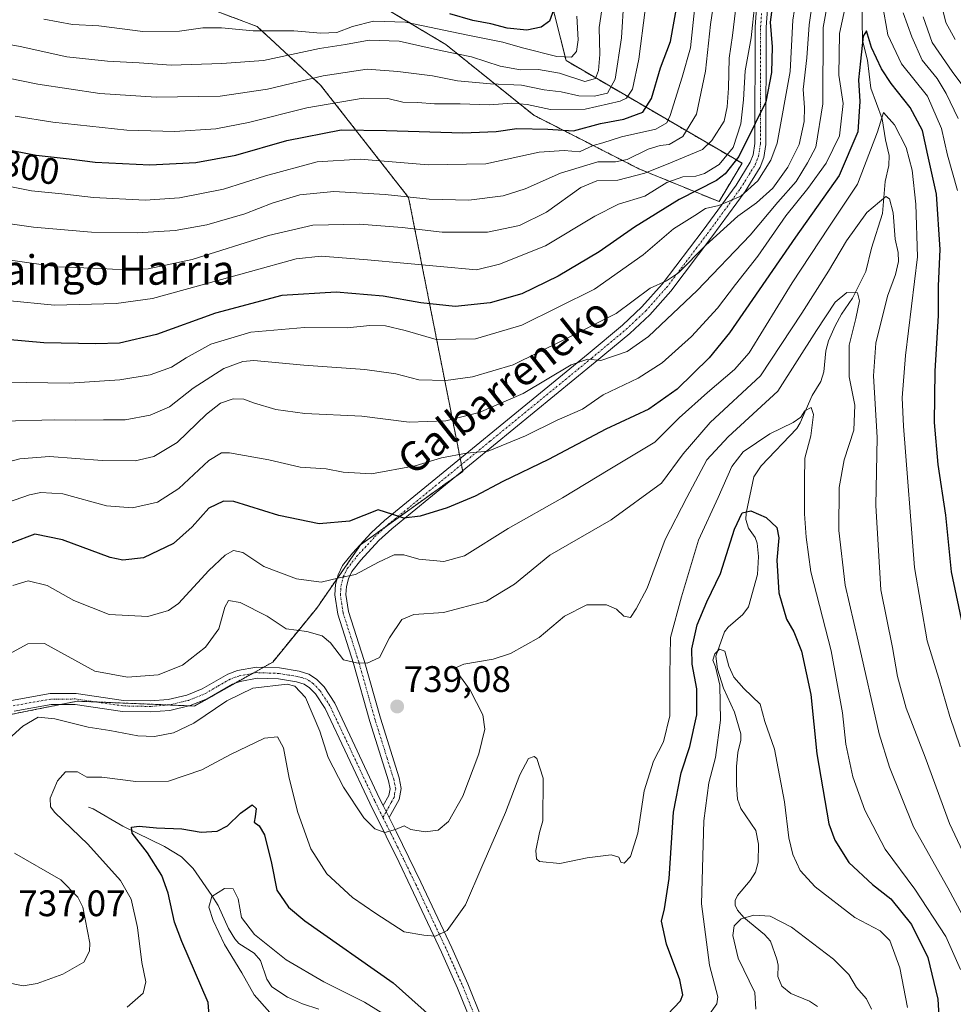
# Model space of a CAD drawing. Units: metres. Extents: x 606871 to 610301, y 4766282 to 4768649.
# Drawn here: x 609474 to 609728, y 4766547 to 4766815 of the extents above; entities that cross this region are included whole.
import ezdxf
from ezdxf.enums import TextEntityAlignment as Align

# ---------------------------------------------------------------- set-up
doc = ezdxf.new("R2010")
doc.units = ezdxf.units.M
doc.header["$MEASUREMENT"] = 0
doc.linetypes.add('TRAZO_Y_PUNTO', pattern=[1, 0.5, -0.25, 0, -0.25])
doc.linetypes.add('TRAZOS', pattern=[0.75, 0.5, -0.25])
for name, color, linetype, lineweight in [('Arbolado forestal', 92, 'TRAZOS', 0), ('Arbolado forestal CxS', 92, 'Continuous', 0), ('Carátula', 7, 'Continuous', 5), ('Corriente natural lineal', 142, 'Continuous', 13), ('Curva de nivel maestra', 36, 'Continuous', 30), ('Curva de nivel normal', 36, 'Continuous', 0), ('Matorral', 135, 'Continuous', 0), ('Matorral CxS', 135, 'Continuous', 0), ('Pista no pavimentada', 254, 'Continuous', 13), ('Pista no pavimentada Cxs', 254, 'Continuous', 0), ('Pista pavimentada eje', 135, 'TRAZO_Y_PUNTO', 0), ('Punto de cota en terreno', 7, 'Continuous', 0), ('Rótulo de curva de nivel directora', 19, 'Continuous', 0), ('Rótulo de punto de cota en terreno', 19, 'Continuous', 0), ('Texto cartográfico', 19, 'Continuous', 0)]:
    doc.layers.add(name, color=color, linetype=linetype, lineweight=lineweight)
doc.styles.add('Arial', font='txt', dxfattribs={"height": 0.2})

# ---------------------------------------------------------------- blocks, each defined once
blk = doc.blocks.new('*U152')
at = {"layer": 'Arbolado forestal CxS', "color": 92, "linetype": 'Continuous', "lineweight": 0}
for points in [[(609325.17, 4766665.5, 742.74), (609342.7, 4766657.63, 741.86), (609378.35, 4766650.97, 744.22), (609405.06, 4766625.76, 740.38), (609456.81, 4766623.11, 737.24), (609462.83, 4766624.31, 737.09), (609468.02, 4766625.35, 736.64), (609475.89, 4766626.92, 735.91), (609477.18, 4766627.18, 735.84), (609489.98, 4766629.74, 736.68), (609521.82, 4766628.42, 736.03), (609543.05, 4766640.37, 735.82), (609555, 4766654.97, 743.17), (609566.94, 4766672.23, 747.2), (609594.67, 4766692.12, 753.03), (609579.97, 4766766.47, 789.63), (609556.08, 4766796.99, 808.15), (609538.84, 4766812.91, 820.84), (609494.79, 4766829.57, 829.48)], [(609558.96, 4766826.7, 834.8), (609590.09, 4766808.02, 816.32), (609613.97, 4766788.82, 802.69), (609642.51, 4766774.29, 786.85), (609664.26, 4766765.37, 770.25), (609670.51, 4766775.8, 773.99), (609622.74, 4766803.66, 818.72), (609610.34, 4766852.65, 839.25)]]:
    blk.add_polyline3d(points, dxfattribs=at)
blk = doc.blocks.new('*U156')
at = {"layer": 'Curva de nivel normal', "color": 36, "linetype": 'Continuous', "lineweight": 0}
blk.add_polyline3d([(609738.99, 4766570.68, 740), (609726.86, 4766596.53, 740), (609720.21, 4766614.57, 740), (609715.1, 4766627.83, 740), (609712.76, 4766636.42, 740), (609711.34, 4766644.3, 740), (609708.23, 4766659.97, 740), (609706.8, 4766682.89, 740), (609707.24, 4766701.37, 740), (609706.18, 4766718.04, 740), (609706.8, 4766726.92, 740), (609710.02, 4766739.69, 740), (609712.18, 4766745.59, 740), (609712.99, 4766749.12, 740), (609712.91, 4766751.56, 740), (609712.12, 4766755.22, 740), (609711.53, 4766762.33, 740), (609710.58, 4766766.18, 740), (609709.59, 4766766.8, 740), (609704.36, 4766762.4, 740), (609698.86, 4766754.73, 740), (609694, 4766746.46, 740), (609686.7, 4766735.06, 740), (609675.55, 4766718.04, 740), (609661.87, 4766705.38, 740), (609654.52, 4766696.86, 740), (609648.59, 4766688.93, 740), (609635, 4766678.94, 740), (609618.3, 4766669.39, 740), (609608.74, 4766661.48, 740), (609601.08, 4766656.85, 740), (609589.41, 4766653.84, 740), (609581.41, 4766653.25, 740), (609578.08, 4766651.92, 740), (609574.74, 4766646.94, 740), (609572.08, 4766641.63, 740), (609568.67, 4766640.06, 740), (609565.79, 4766640.12, 740), (609562.32, 4766640.92, 740), (609558.76, 4766645.57, 740), (609556.52, 4766647.51, 740), (609552.3, 4766648.62, 740), (609546.74, 4766649.39, 740), (609541.54, 4766652.85, 740), (609534.18, 4766656.49, 740), (609531.09, 4766657.06, 740), (609530.04, 4766655.29, 740), (609528.44, 4766649.35, 740), (609524.78, 4766644.43, 740), (609518.58, 4766639.52, 740), (609511.96, 4766636.93, 740), (609503.67, 4766636.3, 740), (609494.78, 4766637.88, 740), (609481.06, 4766645.37, 740), (609476.54, 4766645.32, 740), (609470.43, 4766641.98, 740)], dxfattribs=at)
blk = doc.blocks.new('*U159')
at = {"layer": 'Curva de nivel normal', "color": 36, "linetype": 'Continuous', "lineweight": 0}
for points in [[(609733.72, 4766565.4, 735), (609726.38, 4766579.06, 735), (609717.04, 4766595.64, 735), (609710.55, 4766611.78, 735), (609707.74, 4766620.86, 735), (609702.08, 4766646.02, 735), (609698.47, 4766661.22, 735), (609696.8, 4766676.06, 735), (609696.92, 4766687.73, 735), (609698.26, 4766695.23, 735), (609700.86, 4766703.28, 735), (609701.12, 4766710.12, 735), (609699.6, 4766717.8, 735), (609699.56, 4766726.4, 735), (609701.42, 4766733.62, 735), (609702.44, 4766738.45, 735), (609701.84, 4766740.58, 735), (609698.99, 4766740.72, 735), (609695.82, 4766738.12, 735), (609690.76, 4766730.38, 735), (609680.19, 4766713.91, 735), (609666.7, 4766701.49, 735), (609660.9, 4766695.25, 735), (609655.52, 4766685.05, 735), (609649.6, 4766673.65, 735), (609644.75, 4766660.43, 735), (609641.78, 4766654.85, 735), (609640.24, 4766652.5, 735), (609638.4, 4766652.84, 735), (609636.4, 4766654.69, 735), (609633.73, 4766655.93, 735), (609628.4, 4766655.88, 735), (609622.32, 4766652.82, 735), (609615.44, 4766647.06, 735), (609607.67, 4766642.68, 735), (609602.9, 4766641.11, 735), (609594.93, 4766639.78, 735), (609592.7, 4766638.82, 735), (609592.89, 4766637.96, 735), (609596.66, 4766632.75, 735), (609600.14, 4766626.05, 735), (609600.67, 4766622.12, 735), (609599, 4766615.4, 735), (609594.67, 4766603.98, 735), (609590.76, 4766597.04, 735), (609588.02, 4766594.69, 735), (609584.47, 4766594.27, 735), (609580.56, 4766594.88, 735), (609578.75, 4766595.93, 735), (609576.42, 4766594.89, 735), (609573.5, 4766594.09, 735), (609570.76, 4766595.04, 735), (609567.81, 4766598.1, 735), (609562.29, 4766606.4, 735), (609558.12, 4766614.4, 735), (609555.89, 4766621.62, 735), (609551.98, 4766630.69, 735), (609549.1, 4766633.85, 735), (609546.97, 4766634.36, 735), (609537.63, 4766633.23, 735), (609530.59, 4766629.83, 735), (609521.6, 4766623.76, 735), (609516.08, 4766621.14, 735), (609510.96, 4766620.14, 735), (609506.47, 4766620.32, 735), (609498.87, 4766621.75, 735), (609492.98, 4766622.7, 735), (609483.9, 4766624.96, 735), (609479.34, 4766625.38, 735), (609475.21, 4766622.96, 735), (609467.43, 4766616, 735)], [(609472.96, 4766588.5, 735), (609485.52, 4766581.22, 735), (609490.11, 4766576.56, 735), (609491.54, 4766573.79, 735), (609493.42, 4766564.07, 735), (609493.29, 4766561.81, 735), (609491.74, 4766558.87, 735), (609486.04, 4766555.6, 735), (609479.1, 4766553.11, 735), (609475.34, 4766552.45, 735), (609470.43, 4766553.4, 735)]]:
    blk.add_polyline3d(points, dxfattribs=at)
blk = doc.blocks.new('*U160')
at = {"layer": 'Curva de nivel normal', "color": 36, "linetype": 'Continuous', "lineweight": 0}
blk.add_polyline3d([(609674, 4766819.31, 780), (609673, 4766809.89, 780), (609671.34, 4766800.85, 780), (609670.93, 4766793.03, 780), (609670.16, 4766786.54, 780), (609668.06, 4766780.12, 780), (609664.3, 4766775.49, 780), (609660.35, 4766773.02, 780), (609657.97, 4766772.26, 780), (609654.4, 4766772.1, 780), (609650.07, 4766770.58, 780), (609644.07, 4766766.89, 780), (609637, 4766764.65, 780), (609630.49, 4766761.42, 780), (609617.17, 4766753.34, 780), (609604.66, 4766748.39, 780), (609598.41, 4766746.85, 780), (609568.76, 4766749.55, 780), (609556.26, 4766750.53, 780), (609549.39, 4766749.84, 780), (609537, 4766746.39, 780), (609510.42, 4766739.08, 780), (609500.54, 4766737.75, 780), (609483.78, 4766737.25, 780), (609470.88, 4766738.57, 780)], dxfattribs=at)
blk = doc.blocks.new('*U165')
at = {"layer": 'Curva de nivel normal', "color": 36, "linetype": 'Continuous', "lineweight": 0}
blk.add_polyline3d([(609449.12, 4766812.09, 815), (609474.46, 4766807.47, 815), (609487.18, 4766804.71, 815), (609498.24, 4766803.49, 815), (609506.79, 4766803.07, 815), (609515.48, 4766802.42, 815), (609529.27, 4766802.88, 815), (609540.6, 4766803.73, 815), (609555.77, 4766806.98, 815), (609562.87, 4766808.06, 815), (609569.26, 4766809.2, 815), (609577.41, 4766808.94, 815), (609588.65, 4766806.42, 815), (609597.08, 4766804.7, 815), (609604.8, 4766802.14, 815), (609610.37, 4766801.16, 815), (609615.27, 4766801.28, 815), (609620.94, 4766800.25, 815), (609627.78, 4766797.99, 815), (609630.7, 4766798.77, 815), (609631.55, 4766800.97, 815), (609631.86, 4766805.29, 815), (609631.71, 4766812.67, 815), (609632.45, 4766817.42, 815)], dxfattribs=at)
blk = doc.blocks.new('*U167')
at = {"layer": 'Curva de nivel normal', "color": 36, "linetype": 'Continuous', "lineweight": 0}
for points in [[(609470.43, 4766716.36, 770), (609487.8, 4766716.11, 770), (609501.51, 4766717, 770), (609509.74, 4766718.37, 770), (609515.58, 4766720.47, 770), (609519.52, 4766723, 770), (609526.26, 4766726.66, 770), (609537.09, 4766729.97, 770), (609551.7, 4766731.2, 770), (609563.28, 4766731.14, 770), (609569.42, 4766731.74, 770), (609573.71, 4766731.68, 770), (609579.07, 4766730.37, 770), (609587.45, 4766727.93, 770), (609598.16, 4766728.1, 770), (609610.74, 4766731.8, 770), (609630.4, 4766741.58, 770), (609643.69, 4766750.89, 770), (609651.89, 4766757.96, 770), (609657.69, 4766761.61, 770), (609660.59, 4766763.48, 770), (609664.22, 4766764.33, 770), (609670.16, 4766766.82, 770), (609674.8, 4766771.05, 770), (609678.34, 4766776.68, 770), (609680.08, 4766781.29, 770), (609683.56, 4766800.7, 770), (609684.31, 4766814.62, 770), (609686.1, 4766826.36, 770)], [(609723.6, 4766823.29, 770), (609725.87, 4766814, 770), (609728.38, 4766809.41, 770)]]:
    blk.add_polyline3d(points, dxfattribs=at)
blk = doc.blocks.new('*U172')
at = {"layer": 'Curva de nivel normal', "color": 36, "linetype": 'Continuous', "lineweight": 0}
for points in [[(609715.42, 4766546.58, 720), (609713.33, 4766557.29, 720), (609710.64, 4766564.72, 720), (609708.02, 4766567.34, 720), (609701.13, 4766570.97, 720), (609690.39, 4766579.3, 720), (609686.33, 4766583.75, 720), (609684.3, 4766588.08, 720), (609683.24, 4766592.63, 720), (609682.02, 4766602.41, 720), (609679.31, 4766616.74, 720), (609676.72, 4766624.24, 720), (609675.42, 4766628.88, 720), (609671.03, 4766633.18, 720), (609668.27, 4766636.3, 720), (609666.94, 4766639.26, 720), (609665.83, 4766643.29, 720), (609664.42, 4766643.86, 720), (609663.12, 4766642.62, 720), (609662.57, 4766640.88, 720), (609663.34, 4766639.03, 720), (609664.52, 4766634.08, 720), (609664.7, 4766624.59, 720), (609663.26, 4766614.48, 720), (609661.48, 4766607.53, 720), (609660.1, 4766597.23, 720), (609659.54, 4766574.74, 720), (609661.68, 4766558.07, 720), (609663.93, 4766549.41, 720), (609663.68, 4766547.58, 720), (609661.25, 4766544.07, 720)], [(609574.11, 4766544.22, 720), (609567.97, 4766548.03, 720), (609556.94, 4766553.51, 720), (609546.74, 4766559.54, 720), (609538.08, 4766566.4, 720), (609534.56, 4766570.98, 720), (609533.67, 4766576.1, 720), (609532.33, 4766578.76, 720), (609530, 4766578.86, 720), (609526.57, 4766576.69, 720), (609525.76, 4766573.84, 720), (609526.89, 4766570.21, 720), (609530, 4766563.66, 720), (609534.64, 4766555.96, 720), (609538.02, 4766550.01, 720), (609542.24, 4766545.24, 720)]]:
    blk.add_polyline3d(points, dxfattribs=at)
blk = doc.blocks.new('*U178')
at = {"layer": 'Curva de nivel normal', "color": 36, "linetype": 'Continuous', "lineweight": 0}
blk.add_polyline3d([(609625.68, 4766815.74, 820), (609625.98, 4766809.28, 820), (609625.58, 4766806.16, 820), (609624.21, 4766804.62, 820), (609620.21, 4766804.79, 820), (609610.86, 4766807.15, 820), (609605.57, 4766808.72, 820), (609596.08, 4766810.56, 820), (609579.08, 4766814.1, 820), (609570.41, 4766814.42, 820), (609564.74, 4766812.91, 820), (609560.45, 4766811.33, 820), (609556.12, 4766811.14, 820), (609548.83, 4766811.79, 820), (609537.76, 4766811.73, 820), (609529.2, 4766812.58, 820), (609524.09, 4766812.55, 820), (609517.75, 4766811.66, 820), (609507.75, 4766811.61, 820), (609495.81, 4766813.1, 820), (609488.7, 4766813.46, 820), (609480.95, 4766814.89, 820)], dxfattribs=at)
blk = doc.blocks.new('*U182')
at = {"layer": 'Curva de nivel normal', "color": 36, "linetype": 'Continuous', "lineweight": 0}
blk.add_polyline3d([(609471.22, 4766769.62, 795), (609477.54, 4766768.31, 795), (609485.76, 4766767.53, 795), (609494.42, 4766766.53, 795), (609508.42, 4766765.81, 795), (609517.75, 4766766.41, 795), (609529.66, 4766768.77, 795), (609541.08, 4766772.35, 795), (609555.11, 4766776.19, 795), (609566.82, 4766776.9, 795), (609585.26, 4766775.36, 795), (609600.95, 4766775.66, 795), (609615.38, 4766778.83, 795), (609622.23, 4766779.3, 795), (609626.4, 4766778.88, 795), (609630.07, 4766780.61, 795), (609632.73, 4766781.35, 795), (609637.8, 4766782.95, 795), (609647.06, 4766785.01, 795), (609650.1, 4766786.79, 795), (609651.02, 4766788.78, 795), (609654.21, 4766799.13, 795), (609656.52, 4766807.15, 795), (609658.14, 4766822.7, 795)], dxfattribs=at)
blk = doc.blocks.new('*U185')
at = {"layer": 'Curva de nivel normal', "color": 36, "linetype": 'Continuous', "lineweight": 0}
blk.add_polyline3d([(609458.8, 4766801.42, 810), (609479.28, 4766797.27, 810), (609496.09, 4766794.75, 810), (609511.42, 4766793.72, 810), (609528.75, 4766794.04, 810), (609541.63, 4766795.9, 810), (609556.79, 4766799.53, 810), (609568.7, 4766801.32, 810), (609577.05, 4766800.67, 810), (609586.41, 4766799.58, 810), (609593.25, 4766798.15, 810), (609602.18, 4766797.34, 810), (609610.62, 4766796.99, 810), (609616.74, 4766795.71, 810), (609621.37, 4766795.19, 810), (609626.2, 4766794.13, 810), (609630.4, 4766794, 810), (609633.98, 4766794.8, 810), (609636.01, 4766798.64, 810), (609637.79, 4766809.9, 810), (609638.44, 4766820.3, 810)], dxfattribs=at)
blk = doc.blocks.new('*U193')
at = {"layer": 'Curva de nivel normal', "color": 36, "linetype": 'Continuous', "lineweight": 0}
blk.add_polyline3d([(609705.7, 4766546.08, 715), (609704.26, 4766548.95, 715), (609701.6, 4766551.95, 715), (609699.5, 4766555.51, 715), (609695.34, 4766559.7, 715), (609683.92, 4766568.41, 715), (609678.16, 4766571.38, 715), (609673.75, 4766571.63, 715), (609670.28, 4766570.6, 715), (609668.34, 4766568.74, 715), (609668.01, 4766566.08, 715), (609669.49, 4766559.92, 715), (609673.99, 4766550.61, 715), (609674.26, 4766546.13, 715)], dxfattribs=at)
blk = doc.blocks.new('*U209')
at = {"layer": 'Curva de nivel normal', "color": 36, "linetype": 'Continuous', "lineweight": 0}
for points in [[(609733.93, 4766792.19, 765), (609727.6, 4766800.74, 765), (609722.16, 4766808.58, 765), (609719.65, 4766815.56, 765)], [(609690.53, 4766825.94, 765), (609688.74, 4766813.4, 765), (609688.06, 4766804.44, 765), (609687.08, 4766795.86, 765), (609687.49, 4766790.94, 765), (609687.4, 4766787.18, 765), (609685.98, 4766780.9, 765), (609682.94, 4766774.71, 765), (609678.84, 4766769.04, 765), (609674.39, 4766765.02, 765), (609669.38, 4766761.4, 765), (609660.7, 4766753.54, 765), (609653.27, 4766746.02, 765), (609650.03, 4766743.83, 765), (609645.59, 4766741.87, 765), (609636.35, 4766734.98, 765), (609621.96, 4766727.75, 765), (609608.32, 4766721.08, 765), (609597.33, 4766717.78, 765), (609590.04, 4766716.78, 765), (609582.76, 4766717, 765), (609576.5, 4766718.64, 765), (609568.12, 4766719.84, 765), (609551.52, 4766721.01, 765), (609537.94, 4766722.25, 765), (609534.92, 4766721.99, 765), (609529.82, 4766720.09, 765), (609521.5, 4766714.77, 765), (609515.04, 4766709.69, 765), (609509.8, 4766707.41, 765), (609503.02, 4766706.17, 765), (609497.13, 4766706.14, 765), (609489.63, 4766706.03, 765), (609483.89, 4766706.15, 765), (609469.68, 4766705.73, 765)]]:
    blk.add_polyline3d(points, dxfattribs=at)
blk = doc.blocks.new('*U210')
at = {"layer": 'Curva de nivel normal', "color": 36, "linetype": 'Continuous', "lineweight": 0}
for points in [[(609729.03, 4766768.38, 755), (609726.32, 4766778.04, 755), (609724.65, 4766785.26, 755), (609720.83, 4766794.03, 755), (609713.84, 4766802.81, 755), (609710.06, 4766810.71, 755), (609708.54, 4766819.32, 755)], [(609699.39, 4766822.48, 755), (609696.95, 4766811.03, 755), (609696.82, 4766799.7, 755), (609697.99, 4766792.03, 755), (609696.97, 4766783.23, 755), (609693.34, 4766775.82, 755), (609688.36, 4766768.9, 755), (609682.43, 4766761.5, 755), (609674.82, 4766750.53, 755), (609668.73, 4766742.86, 755), (609663.85, 4766736.44, 755), (609656.82, 4766728.72, 755), (609648.86, 4766721.57, 755), (609642.28, 4766717.48, 755), (609632.81, 4766712.91, 755), (609627.22, 4766709, 755), (609620.32, 4766706.04, 755), (609611.7, 4766701.82, 755), (609601.61, 4766697.6, 755), (609595.71, 4766697.06, 755), (609588.91, 4766695.8, 755), (609581.78, 4766693.61, 755), (609569.85, 4766691.5, 755), (609562.22, 4766691.92, 755), (609557.62, 4766692.8, 755), (609550.55, 4766693.24, 755), (609541.98, 4766695.29, 755), (609531.3, 4766697.14, 755), (609529.18, 4766697.15, 755), (609525.76, 4766695.13, 755), (609517.55, 4766687.52, 755), (609511.75, 4766683.79, 755), (609504.97, 4766682.23, 755), (609497.97, 4766682.8, 755), (609486.04, 4766686.01, 755), (609480.11, 4766686.44, 755), (609477.05, 4766685.75, 755), (609465.01, 4766681.58, 755)]]:
    blk.add_polyline3d(points, dxfattribs=at)
blk = doc.blocks.new('*U215')
at = {"layer": 'Curva de nivel normal', "color": 36, "linetype": 'Continuous', "lineweight": 0}
blk.add_polyline3d([(609503.56, 4766546.64, 730), (609507.88, 4766550.44, 730), (609508.59, 4766553.57, 730), (609507.5, 4766558.78, 730), (609506.38, 4766568.24, 730), (609504.64, 4766575.93, 730), (609501.74, 4766581.05, 730), (609492.89, 4766590.93, 730), (609483.92, 4766599.5, 730), (609482.7, 4766601.06, 730), (609482.67, 4766603.4, 730), (609484.65, 4766608.1, 730), (609486.82, 4766610.59, 730), (609490.09, 4766610.52, 730), (609492.57, 4766609.11, 730), (609496.69, 4766609.12, 730), (609505.9, 4766607.93, 730), (609514.75, 4766608.04, 730), (609523.8, 4766611.08, 730), (609531.58, 4766615.28, 730), (609540.79, 4766619.72, 730), (609544.35, 4766620.07, 730), (609546, 4766617.08, 730), (609547.57, 4766608.86, 730), (609549.88, 4766599.5, 730), (609553.42, 4766589.68, 730), (609557.74, 4766582.88, 730), (609564.72, 4766576.4, 730), (609571.03, 4766572.06, 730), (609578.78, 4766567.06, 730), (609584.08, 4766566.17, 730), (609587.29, 4766565.9, 730), (609590.43, 4766567.43, 730), (609595.42, 4766574.42, 730), (609599.84, 4766584.73, 730), (609606.24, 4766599.5, 730), (609610.17, 4766609.73, 730), (609612.48, 4766614.14, 730), (609614.04, 4766614.72, 730), (609614.82, 4766614.15, 730), (609616.51, 4766608.86, 730), (609616.4, 4766597.22, 730), (609615.54, 4766594.09, 730), (609614.54, 4766589.19, 730), (609614.7, 4766586.92, 730), (609615.47, 4766586.23, 730), (609621.07, 4766585.7, 730), (609628.42, 4766587.16, 730), (609634.94, 4766588.04, 730), (609637.04, 4766587.37, 730), (609637.58, 4766586.04, 730), (609638.53, 4766585.74, 730), (609640.22, 4766587.52, 730), (609642.24, 4766593.91, 730), (609643.89, 4766605.35, 730), (609646.5, 4766613.46, 730), (609649.17, 4766618.73, 730), (609650.87, 4766625.76, 730), (609650.89, 4766636.92, 730), (609651.1, 4766647.06, 730), (609654.03, 4766658.06, 730), (609658.66, 4766673.47, 730), (609664.03, 4766685.06, 730), (609667.75, 4766693.47, 730), (609670.83, 4766697.41, 730), (609678.09, 4766702.3, 730), (609684.39, 4766705.38, 730), (609686.5, 4766706.88, 730), (609687.52, 4766708.58, 730), (609689.25, 4766709.44, 730), (609689.89, 4766707.55, 730), (609689.16, 4766701.82, 730), (609687.55, 4766695.68, 730), (609687.44, 4766689.65, 730), (609687.47, 4766680.6, 730), (609687.95, 4766674.28, 730), (609689.2, 4766664.86, 730), (609694.68, 4766643.4, 730), (609697.76, 4766626.58, 730), (609698.73, 4766618.09, 730), (609700.59, 4766609.16, 730), (609703.89, 4766600.18, 730), (609709.41, 4766589.57, 730), (609717.46, 4766578.72, 730), (609725.84, 4766565.88, 730), (609729.82, 4766556.92, 730)], dxfattribs=at)
blk = doc.blocks.new('*U218')
at = {"layer": 'Curva de nivel normal', "color": 36, "linetype": 'Continuous', "lineweight": 0}
blk.add_polyline3d([(609729.77, 4766617.34, 745), (609726.94, 4766625.57, 745), (609723.96, 4766635.87, 745), (609720.8, 4766646.14, 745), (609717.36, 4766666.03, 745), (609714.32, 4766704.38, 745), (609714, 4766712.14, 745), (609714.86, 4766723.58, 745), (609718.16, 4766750.38, 745), (609717.66, 4766764.71, 745), (609716.66, 4766773.89, 745), (609715.11, 4766780.11, 745), (609711.91, 4766786.27, 745), (609708.95, 4766789.56, 745), (609707.26, 4766784.34, 745), (609701.86, 4766770.12, 745), (609694.03, 4766758.44, 745), (609684.12, 4766743.37, 745), (609672.41, 4766724.36, 745), (609668.43, 4766719.79, 745), (609661.16, 4766713.56, 745), (609653.46, 4766706.71, 745), (609646.8, 4766700.07, 745), (609634.59, 4766692.7, 745), (609621.72, 4766684.95, 745), (609607.01, 4766676.62, 745), (609595.15, 4766669.24, 745), (609589.5, 4766667.66, 745), (609582.72, 4766668.34, 745), (609578.66, 4766669.49, 745), (609576.08, 4766669.43, 745), (609571.83, 4766667.51, 745), (609565.57, 4766664.1, 745), (609561.1, 4766663.2, 745), (609556.2, 4766662.03, 745), (609549.53, 4766662.97, 745), (609540.62, 4766666.3, 745), (609534.98, 4766670.13, 745), (609532.42, 4766670.62, 745), (609530.14, 4766669.36, 745), (609525.73, 4766665.21, 745), (609517.44, 4766656.3, 745), (609514.74, 4766654.38, 745), (609509.18, 4766652.71, 745), (609498.67, 4766653.3, 745), (609489.1, 4766657.06, 745), (609481.81, 4766661.11, 745), (609476.67, 4766662.4, 745), (609472.45, 4766661.17, 745)], dxfattribs=at)
blk = doc.blocks.new('*U221')
at = {"layer": 'Curva de nivel normal', "color": 36, "linetype": 'Continuous', "lineweight": 0}
blk.add_polyline3d([(609644.19, 4766817.47, 805), (609642.44, 4766804.04, 805), (609640.76, 4766795.94, 805), (609639.14, 4766793.5, 805), (609637.43, 4766792.64, 805), (609627.93, 4766790.45, 805), (609618.45, 4766790.42, 805), (609612.17, 4766791.73, 805), (609607.95, 4766792.08, 805), (609601.97, 4766791.66, 805), (609594, 4766791.92, 805), (609586.97, 4766791.95, 805), (609582.41, 4766792.32, 805), (609578.41, 4766792.42, 805), (609574.29, 4766793.34, 805), (609567.58, 4766793.43, 805), (609552.29, 4766790.86, 805), (609536.5, 4766786.83, 805), (609527.66, 4766785.18, 805), (609516.44, 4766784.38, 805), (609503.43, 4766784.78, 805), (609483.36, 4766786.95, 805), (609473.13, 4766788.6, 805)], dxfattribs=at)
blk = doc.blocks.new('*U224')
at = {"layer": 'Curva de nivel normal', "color": 36, "linetype": 'Continuous', "lineweight": 0}
blk.add_polyline3d([(609462.78, 4766760.6, 790), (609478.12, 4766758.43, 790), (609493.89, 4766757.1, 790), (609506.27, 4766756.9, 790), (609516.55, 4766757.5, 790), (609525.19, 4766759.05, 790), (609535.47, 4766762.05, 790), (609542.95, 4766764.95, 790), (609550.43, 4766767.24, 790), (609559.62, 4766768.16, 790), (609573.58, 4766767.33, 790), (609585.53, 4766766.07, 790), (609596.32, 4766765.79, 790), (609605.6, 4766766.94, 790), (609611.57, 4766768.84, 790), (609621.25, 4766773.13, 790), (609631.32, 4766776.18, 790), (609636.1, 4766776.16, 790), (609639.31, 4766776.8, 790), (609645.04, 4766779.6, 790), (609648.31, 4766780.6, 790), (609650.73, 4766780.85, 790), (609654.4, 4766783.05, 790), (609658.13, 4766789.15, 790), (609660.58, 4766800.82, 790), (609661.93, 4766813.5, 790), (609663.4, 4766823.21, 790)], dxfattribs=at)
blk = doc.blocks.new('*U231')
at = {"layer": 'Curva de nivel normal', "color": 36, "linetype": 'Continuous', "lineweight": 0}
blk.add_polyline3d([(609458.98, 4766751.28, 785), (609484.6, 4766747.63, 785), (609496.55, 4766747.19, 785), (609502.55, 4766746.84, 785), (609509.22, 4766747.12, 785), (609521.23, 4766749.67, 785), (609541.94, 4766756.19, 785), (609553.99, 4766758.96, 785), (609566.64, 4766759.24, 785), (609578.2, 4766758.38, 785), (609589.08, 4766757.08, 785), (609601.41, 4766757.09, 785), (609610.07, 4766758.86, 785), (609617.4, 4766762.56, 785), (609626.73, 4766769.25, 785), (609631.08, 4766771.02, 785), (609636.79, 4766771.21, 785), (609644.08, 4766773.11, 785), (609651.07, 4766775.94, 785), (609659.8, 4766779.52, 785), (609662.31, 4766781.99, 785), (609665.65, 4766787.26, 785), (609666.5, 4766791.14, 785), (609666.85, 4766796.16, 785), (609667.01, 4766804.31, 785), (609667.88, 4766810.52, 785), (609668.71, 4766817.31, 785)], dxfattribs=at)
blk = doc.blocks.new('*U238')
at = {"layer": 'Curva de nivel normal', "color": 36, "linetype": 'Continuous', "lineweight": 0}
for points in [[(609468.47, 4766694.02, 760), (609474.43, 4766695.58, 760), (609482.42, 4766696.13, 760), (609496.75, 4766695.1, 760), (609505.75, 4766694.98, 760), (609510.75, 4766696.15, 760), (609517.09, 4766699.99, 760), (609525.12, 4766707.63, 760), (609528.9, 4766710.68, 760), (609532.32, 4766711.84, 760), (609535.25, 4766711.78, 760), (609537.8, 4766710.76, 760), (609543.94, 4766708.92, 760), (609551.78, 4766707.89, 760), (609567.26, 4766707.11, 760), (609580.08, 4766705.47, 760), (609590.08, 4766705.89, 760), (609599.08, 4766708.09, 760), (609611.07, 4766713.3, 760), (609624.09, 4766721.05, 760), (609628.61, 4766722.59, 760), (609632.18, 4766722.22, 760), (609639.29, 4766724.72, 760), (609645.14, 4766728.77, 760), (609658.31, 4766741.23, 760), (609672.68, 4766756.31, 760), (609680.26, 4766765.27, 760), (609685.2, 4766770.85, 760), (609688.26, 4766775.92, 760), (609690.51, 4766780.15, 760), (609692.4, 4766791.96, 760), (609692.49, 4766812.7, 760), (609696.94, 4766836.99, 760)], [(609714.3, 4766816.66, 760), (609716.61, 4766810.13, 760), (609719.41, 4766803.75, 760), (609723.45, 4766798.8, 760), (609725.98, 4766794.73, 760), (609729.22, 4766787.96, 760)]]:
    blk.add_polyline3d(points, dxfattribs=at)
blk = doc.blocks.new('*U247')
at = {"layer": 'Curva de nivel maestra', "color": 36, "linetype": 'Continuous', "lineweight": 30}
for points in [[(609526.18, 4766539.46, 725), (609525.57, 4766547.89, 725), (609518.35, 4766564.49, 725), (609516.43, 4766569.76, 725), (609514.7, 4766577.58, 725), (609512.96, 4766582.44, 725), (609509.05, 4766588.58, 725), (609504.94, 4766593.87, 725), (609504.68, 4766595.5, 725), (609506.82, 4766595.81, 725), (609511.47, 4766595.34, 725), (609518.41, 4766595.05, 725), (609523.59, 4766594.18, 725), (609527.94, 4766594.46, 725), (609530.75, 4766595.91, 725), (609534.35, 4766599.34, 725), (609537.52, 4766601.58, 725), (609538.6, 4766600.56, 725), (609538.33, 4766598.36, 725), (609538, 4766596.84, 725), (609539.42, 4766595.88, 725), (609540.8, 4766593.45, 725), (609542.74, 4766585.73, 725), (609544.18, 4766578.42, 725), (609547.32, 4766573.76, 725), (609551.78, 4766570.12, 725), (609575.76, 4766553.25, 725), (609589.24, 4766541.21, 725)], [(609648.5, 4766542.86, 725), (609653.79, 4766548.35, 725), (609654.4, 4766550.01, 725), (609653.64, 4766554.07, 725), (609649.96, 4766563.72, 725), (609648.65, 4766570.01, 725), (609649.47, 4766573.39, 725), (609650.76, 4766581.62, 725), (609651.92, 4766599.58, 725), (609653.98, 4766610.28, 725), (609656.35, 4766617.4, 725), (609658.21, 4766626.06, 725), (609658.23, 4766633.06, 725), (609656.95, 4766639.78, 725), (609656.9, 4766643.92, 725), (609658.29, 4766650.44, 725), (609660.92, 4766656.72, 725), (609664.66, 4766664.39, 725), (609668.5, 4766676.45, 725), (609670.5, 4766680.85, 725), (609672.88, 4766681.45, 725), (609677.03, 4766679.57, 725), (609679.96, 4766676.9, 725), (609680.48, 4766674.06, 725), (609679.95, 4766668.05, 725), (609680.52, 4766659.11, 725), (609682.61, 4766651.98, 725), (609684.6, 4766648.6, 725), (609686.66, 4766643.34, 725), (609689.22, 4766631.56, 725), (609690.79, 4766615.46, 725), (609694.11, 4766596.45, 725), (609695.69, 4766591.96, 725), (609699.48, 4766585.91, 725), (609705.89, 4766579.92, 725), (609710.95, 4766576.05, 725), (609716.54, 4766569.07, 725), (609721, 4766560.09, 725), (609723.69, 4766548.85, 725), (609724.3, 4766538.02, 725)]]:
    blk.add_polyline3d(points, dxfattribs=at)
blk = doc.blocks.new('*U253')
at = {"layer": 'Curva de nivel maestra', "color": 36, "linetype": 'Continuous', "lineweight": 30}
blk.add_polyline3d([(609678.86, 4766819.57, 775), (609678.16, 4766814.1, 775), (609678.7, 4766807.41, 775), (609678.49, 4766800.47, 775), (609677.01, 4766792.51, 775), (609674.08, 4766786.6, 775), (609669.6, 4766777.59, 775), (609665.91, 4766772.93, 775), (609663.54, 4766771.15, 775), (609653.42, 4766765.96, 775), (609641.32, 4766758.49, 775), (609631.68, 4766751.77, 775), (609620.53, 4766745.12, 775), (609610.68, 4766740.38, 775), (609602.08, 4766737.91, 775), (609592.57, 4766736.9, 775), (609583.27, 4766737.86, 775), (609573.08, 4766739.75, 775), (609560.3, 4766740.76, 775), (609545.57, 4766739.91, 775), (609527.53, 4766735.12, 775), (609511.53, 4766729.33, 775), (609501.42, 4766726.93, 775), (609495.04, 4766726.8, 775), (609480.9, 4766727.01, 775), (609456.48, 4766729.24, 775)], dxfattribs=at)
blk = doc.blocks.new('*U258')
at = {"layer": 'Curva de nivel maestra', "color": 36, "linetype": 'Continuous', "lineweight": 30}
blk.add_polyline3d([(609619.39, 4766817.61, 825), (609618.2, 4766814.34, 825), (609615.95, 4766812.76, 825), (609612.04, 4766811.93, 825), (609606.74, 4766812.5, 825), (609602.32, 4766813.7, 825), (609597.39, 4766814.55, 825), (609591.12, 4766816.41, 825)], dxfattribs=at)
blk = doc.blocks.new('*U259')
at = {"layer": 'Curva de nivel maestra', "color": 36, "linetype": 'Continuous', "lineweight": 30}
blk.add_polyline3d([(609464.26, 4766780.77, 800), (609478.79, 4766777.98, 800), (609487.76, 4766776.96, 800), (609494.86, 4766776.1, 800), (609509.69, 4766775.39, 800), (609522.15, 4766775.98, 800), (609533.08, 4766778.03, 800), (609546.88, 4766781.96, 800), (609561.64, 4766784.83, 800), (609573.88, 4766784.67, 800), (609594.67, 4766784.06, 800), (609603.78, 4766784.4, 800), (609609.33, 4766785.24, 800), (609617.73, 4766785.06, 800), (609624.73, 4766784.56, 800), (609632.07, 4766786.62, 800), (609638.4, 4766787.8, 800), (609643.61, 4766789.67, 800), (609645.91, 4766793.38, 800), (609648.36, 4766801.7, 800), (609651.04, 4766808.83, 800), (609653.04, 4766819.9, 800)], dxfattribs=at)
blk = doc.blocks.new('*U261')
at = {"layer": 'Curva de nivel maestra', "color": 36, "linetype": 'Continuous', "lineweight": 30}
blk.add_polyline3d([(609731.73, 4766644.29, 750), (609727.34, 4766664.9, 750), (609725.84, 4766680.22, 750), (609723.75, 4766694.01, 750), (609722.73, 4766705.38, 750), (609722.97, 4766719.34, 750), (609723.85, 4766734.44, 750), (609723.86, 4766742.51, 750), (609724.31, 4766752.4, 750), (609723.35, 4766767.42, 750), (609720.93, 4766778.04, 750), (609719.47, 4766784.7, 750), (609716.19, 4766790.98, 750), (609710.97, 4766797.49, 750), (609708.35, 4766801.44, 750), (609705.62, 4766807.24, 750), (609704.33, 4766811.76, 750), (609703.38, 4766810.32, 750), (609702.69, 4766803.52, 750), (609702.1, 4766798.41, 750), (609702.52, 4766792.6, 750), (609701.95, 4766784.33, 750), (609696.88, 4766772.44, 750), (609685.04, 4766755.71, 750), (609667.12, 4766729.71, 750), (609661.55, 4766723, 750), (609652.88, 4766714.48, 750), (609645.19, 4766709.02, 750), (609633.53, 4766703.58, 750), (609617.92, 4766695.38, 750), (609605.54, 4766689.36, 750), (609598.08, 4766685.44, 750), (609590.41, 4766682.22, 750), (609583.08, 4766679.94, 750), (609578.64, 4766679.46, 750), (609575.72, 4766680.45, 750), (609571.71, 4766681.68, 750), (609563.88, 4766678.65, 750), (609555.72, 4766677.87, 750), (609544.68, 4766680.12, 750), (609532.5, 4766683.96, 750), (609529.66, 4766684.05, 750), (609525.72, 4766682.16, 750), (609521.17, 4766677.05, 750), (609516.1, 4766672.58, 750), (609507.97, 4766668.65, 750), (609502.39, 4766668.06, 750), (609498.93, 4766668.78, 750), (609486.01, 4766673.59, 750), (609478.51, 4766675.05, 750), (609472.21, 4766672.7, 750)], dxfattribs=at)
blk = doc.blocks.new('5PATER')
at = {"layer": 'Carátula', "linetype": 'Continuous', "lineweight": 5}
h = blk.add_hatch(color=250, dxfattribs=at)
edge = h.paths.add_edge_path()
edge.add_ellipse((0, 0.01), major_axis=(-1.33, -1.34), ratio=0.999422, start_angle=0, end_angle=360)
blk = doc.blocks.new('*U265')
at = {"layer": 'Pista no pavimentada Cxs', "color": 254, "linetype": 'Continuous', "lineweight": 0}
blk.add_polyline3d([(609677.56, 4766820.13, 776.18), (609677.06, 4766812.75, 776.34), (609676.99, 4766780.93, 773.03), (609676.43, 4766777.33, 772), (609675.44, 4766774.74, 770.49), (609671.36, 4766768.16, 770.13), (609662.34, 4766755.82, 765.32), (609651.17, 4766741.1, 764.27), (609645.46, 4766734.68, 762.58), (609640.06, 4766729.59, 761.77), (609630.64, 4766721.75, 759.47), (609575.4, 4766676.57, 748.54), (609571.88, 4766673.36, 747.82), (609566.98, 4766668.01, 746.22), (609564.59, 4766664.93, 745.11), (609563.63, 4766662.99, 744.54), (609563.1, 4766660.91, 744.05), (609562.95, 4766658.71, 743.52), (609563.64, 4766654.08, 742.42), (609567.86, 4766640.82, 740.01), (609572.3, 4766625.1, 738.54), (609577.37, 4766608.91, 736.83), (609577.98, 4766605.98, 736.48), (609577.42, 4766603.08, 736.06), (609574.69, 4766598.11, 735.27), (609573.06, 4766601.38, 735.71), (609574.57, 4766604.11, 736.06), (609574.92, 4766605.95, 736.31), (609574.46, 4766608.15, 736.54), (609569.43, 4766624.24, 738.28), (609564.99, 4766639.95, 739.9), (609560.7, 4766653.4, 742.49), (609559.94, 4766658.59, 743.69), (609560.12, 4766661.38, 744.37), (609560.8, 4766664.03, 744.96), (609562.04, 4766666.54, 745.54), (609564.69, 4766669.94, 746.67), (609569.76, 4766675.48, 748.26), (609573.44, 4766678.84, 749.23), (609628.73, 4766724.07, 760.41), (609638.07, 4766731.84, 763.19), (609643.31, 4766736.77, 763.83), (609648.85, 4766743.01, 765.15), (609659.93, 4766757.61, 767.21), (609668.87, 4766769.84, 771.7), (609672.74, 4766776.08, 772.55), (609673.51, 4766778.11, 773.23), (609673.99, 4766781.16, 774.1), (609674.06, 4766812.85, 779.43), (609674.57, 4766820.45, 779.3)], dxfattribs=at)

msp = doc.modelspace()

# ---------------------------------------------------------------- linework, layer by layer
at = {"layer": 'Arbolado forestal', "color": 92, "linetype": 'TRAZOS', "lineweight": 0}
for points in [[(609349.7, 4766892, 847.45), (609351.88, 4766900.92, 856.39), (609366.41, 4766920.12, 876.32), (609372.64, 4766940.88, 891.19), (609380.31, 4766965.62, 909.94), (609394.35, 4766959.35, 910.18), (609403.6, 4766955.22, 909.27), (609468, 4766921.67, 907.37), (609523.15, 4766910.78, 899.65), (609618.12, 4766908.18, 834.04), (609610.34, 4766852.65, 839.25), (609622.74, 4766803.66, 818.72), (609670.51, 4766775.8, 773.99), (609664.25, 4766765.37, 770.25), (609642.51, 4766774.29, 786.85), (609613.97, 4766788.82, 802.69), (609590.09, 4766808.02, 816.32), (609558.96, 4766826.7, 834.8), (609529.37, 4766837.08, 838.48), (609519.41, 4766836.4, 836.08), (609499.27, 4766835.01, 833.66), (609494.79, 4766829.57, 829.48)], [(609494.79, 4766829.57, 829.48), (609538.84, 4766812.91, 820.84), (609556.08, 4766796.99, 808.15), (609579.97, 4766766.47, 789.63), (609593.97, 4766695.64, 754.62), (609594.3, 4766693.97, 753.84), (609594.63, 4766692.3, 753.11), (609594.67, 4766692.12, 753.03), (609592.62, 4766690.66, 752.64), (609573.87, 4766677.21, 748.76), (609566.94, 4766672.23, 747.2), (609560.53, 4766662.97, 744.73), (609554.99, 4766654.97, 743.17), (609543.05, 4766640.37, 735.82), (609540.5, 4766638.93, 735.66), (609537.52, 4766637.25, 735.51), (609532.81, 4766634.6, 735.61), (609521.82, 4766628.42, 736.03), (609520.42, 4766628.48, 736.12), (609514.92, 4766628.7, 736.3), (609494.94, 4766629.54, 736.81), (609489.98, 4766629.74, 736.69), (609485.32, 4766628.81, 736.28), (609477.17, 4766627.18, 735.84), (609475.89, 4766626.93, 735.91), (609468.37, 4766625.42, 736.61)]]:
    msp.add_polyline3d(points, dxfattribs=at)
at = {"layer": 'Arbolado forestal CxS', "color": 92, "linetype": 'Continuous', "lineweight": 0}
msp.add_polyline3d([(609494.79, 4766829.57, 829.48), (609538.84, 4766812.91, 820.84), (609556.08, 4766796.99, 808.15), (609579.97, 4766766.47, 789.63), (609594.67, 4766692.12, 753.03), (609566.94, 4766672.23, 747.2), (609555, 4766654.97, 743.17), (609543.05, 4766640.37, 735.82), (609521.82, 4766628.42, 736.03), (609489.98, 4766629.74, 736.68), (609477.18, 4766627.18, 735.84), (609475.89, 4766626.92, 735.91), (609468.02, 4766625.35, 736.64), (609462.83, 4766624.31, 737.09), (609456.81, 4766623.11, 737.24), (609405.06, 4766625.76, 740.38), (609378.35, 4766650.97, 744.22), (609342.7, 4766657.63, 741.86), (609325.17, 4766665.5, 742.74)], dxfattribs=at)
at = {"layer": 'Corriente natural lineal', "color": 142, "linetype": 'Continuous', "lineweight": 13}
for points in [[(609703.04, 4766819.98, 752.98), (609703.23, 4766809.11, 750.55), (609704.54, 4766803.81, 750.1), (609705.44, 4766796.18, 748.09), (609708.6, 4766787.82, 745.7), (609709.47, 4766782.17, 744.27), (609710.49, 4766777.91, 742.75), (609710.35, 4766775.22, 742.08), (609709.34, 4766770.89, 741.55), (609708.62, 4766762.17, 740.67), (609705.65, 4766752.73, 737.38), (609704.08, 4766746.44, 736.53), (609700.49, 4766739.21, 734.63), (609697.5, 4766734.79, 733.88), (609695.78, 4766731.62, 733.42), (609693.95, 4766727.55, 732.87), (609693.27, 4766724.89, 732.36), (609692.68, 4766719.13, 732.17), (609691.86, 4766716.53, 731.74), (609689.59, 4766712.75, 731.21), (609686.31, 4766705.29, 729.72), (609685.38, 4766703.79, 729.41), (609675.71, 4766693.63, 726.52), (609673.71, 4766690.67, 726.28), (609671.63, 4766680.81, 724.59), (609671.54, 4766679.08, 724.21), (609672.22, 4766676.73, 723.92), (609674.03, 4766674.19, 723.53), (609674.61, 4766672.65, 723.38), (609675.01, 4766668.98, 723.45), (609674.72, 4766664.17, 722.88), (609672.23, 4766655.34, 721.8), (609670.74, 4766653.23, 721.37), (609666.74, 4766649.86, 720.62), (609665.71, 4766648.55, 720.53), (609663.43, 4766641.93, 720.47), (609663.82, 4766638.42, 720.61), (609665.51, 4766633.25, 720.19), (609668.46, 4766626.77, 718.89), (609670.15, 4766620.87, 718.04), (609670.16, 4766619.16, 717.76), (609669.4, 4766615.83, 717.65), (609669.03, 4766611.98, 717.5), (609668.96, 4766607, 717.14), (609669.29, 4766603.13, 716.84), (609670.2, 4766600.55, 716.63), (609674.25, 4766594.64, 716.77), (609675.01, 4766590.94, 716.72), (609674.9, 4766586.06, 716.29), (609674.2, 4766583.31, 715.99), (609672.75, 4766581.05, 716), (609669.31, 4766576.95, 715.96), (609668.63, 4766575.62, 715.85), (609668.61, 4766574.3, 715.66), (609669.28, 4766572.98, 715.43), (609670.95, 4766571.03, 715.03), (609676.57, 4766566.42, 713.74), (609678.22, 4766564.54, 713.61), (609679.96, 4766559.64, 713.34), (609680.27, 4766558.02, 713.27), (609680.21, 4766555.01, 713.07), (609681.34, 4766552.34, 712.88), (609683.79, 4766550.36, 712.93), (609688.78, 4766548.29, 712.78), (609691.01, 4766546.82, 712.7)], [(609493, 4766601, 728.14), (609494.29, 4766600.54, 727.8), (609502.39, 4766595.8, 725.76), (609513.66, 4766590.25, 723.99), (609518.28, 4766587.47, 723.19), (609521.5, 4766584.27, 722.43), (609526.56, 4766577, 719.73), (609528.29, 4766574.28, 718.92), (609531.02, 4766568.02, 719.09), (609532.78, 4766565.16, 718.71), (609533.84, 4766563.95, 718.32), (609538.07, 4766561.27, 718.32), (609539.72, 4766559.34, 718.42), (609541.48, 4766554.26, 717.32), (609542.79, 4766552.14, 717.34), (609547.11, 4766549.35, 716.7), (609551.19, 4766547.55, 717.05), (609555.56, 4766546.11, 717.12)]]:
    msp.add_polyline3d(points, dxfattribs=at)
at = {"layer": 'Matorral', "color": 135, "linetype": 'Continuous', "lineweight": 0}
msp.add_polyline3d([(609349.7, 4766892, 847.45), (609351.88, 4766900.92, 856.39), (609366.41, 4766920.12, 876.32), (609372.64, 4766940.88, 891.19), (609380.31, 4766965.62, 909.94), (609394.35, 4766959.35, 910.18), (609403.6, 4766955.22, 909.27), (609468, 4766921.67, 907.37), (609523.15, 4766910.78, 899.65), (609618.12, 4766908.18, 834.04), (609610.34, 4766852.65, 839.25), (609622.74, 4766803.66, 818.72), (609670.51, 4766775.8, 773.99), (609664.25, 4766765.37, 770.25), (609642.51, 4766774.29, 786.85), (609613.97, 4766788.82, 802.69), (609590.09, 4766808.02, 816.32), (609558.96, 4766826.7, 834.8), (609529.37, 4766837.08, 838.48), (609519.41, 4766836.4, 836.08), (609499.27, 4766835.01, 833.66), (609494.79, 4766829.57, 829.48)], dxfattribs=at)
at = {"layer": 'Matorral CxS', "color": 135, "linetype": 'Continuous', "lineweight": 0}
msp.add_polyline3d([(609610.34, 4766852.65, 839.25), (609622.74, 4766803.66, 818.72), (609670.51, 4766775.8, 773.99), (609664.26, 4766765.37, 770.25), (609642.51, 4766774.29, 786.85), (609613.97, 4766788.82, 802.69), (609590.09, 4766808.02, 816.32), (609558.96, 4766826.7, 834.8)], dxfattribs=at)
at = {"layer": 'Pista no pavimentada', "color": 254, "linetype": 'Continuous', "lineweight": 13}
for points in [[(609573.06, 4766601.38, 735.71), (609574.57, 4766604.11, 736.06), (609574.92, 4766605.95, 736.31), (609574.46, 4766608.15, 736.54), (609569.43, 4766624.24, 738.28), (609564.99, 4766639.95, 739.9), (609560.7, 4766653.4, 742.49), (609559.94, 4766658.59, 743.69), (609560.12, 4766661.38, 744.37), (609560.8, 4766664.03, 744.96), (609562.04, 4766666.54, 745.54), (609564.69, 4766669.94, 746.67), (609569.76, 4766675.48, 748.26), (609573.44, 4766678.84, 749.23), (609628.73, 4766724.07, 760.41), (609638.07, 4766731.84, 763.19), (609643.31, 4766736.77, 763.83), (609648.85, 4766743.01, 765.15), (609659.93, 4766757.61, 767.21), (609668.87, 4766769.84, 771.7), (609672.74, 4766776.08, 772.55), (609673.51, 4766778.11, 773.23), (609673.99, 4766781.16, 774.1), (609674.06, 4766812.85, 779.43), (609674.57, 4766820.45, 779.3)], [(609677.56, 4766820.13, 776.18), (609677.06, 4766812.75, 776.34), (609676.99, 4766780.93, 773.03), (609676.43, 4766777.33, 772), (609675.44, 4766774.74, 770.49), (609671.36, 4766768.16, 770.13), (609662.34, 4766755.82, 765.32), (609651.17, 4766741.1, 764.27), (609645.46, 4766734.68, 762.58), (609640.06, 4766729.59, 761.77), (609630.64, 4766721.75, 759.47), (609575.4, 4766676.57, 748.54), (609571.88, 4766673.36, 747.82), (609566.98, 4766668.01, 746.22), (609564.59, 4766664.93, 745.11), (609563.63, 4766662.99, 744.54), (609563.1, 4766660.91, 744.05), (609562.95, 4766658.71, 743.52), (609563.64, 4766654.08, 742.42), (609567.86, 4766640.82, 740.01), (609572.3, 4766625.1, 738.54), (609577.37, 4766608.91, 736.83), (609577.98, 4766605.98, 736.48), (609577.42, 4766603.08, 736.06), (609574.69, 4766598.11, 735.27)], [(609472.09, 4766629.93, 736.53), (609482.67, 4766631.8, 736.2), (609489.65, 4766631.83, 736.98), (609502.51, 4766629.94, 737.1), (609509.83, 4766629.8, 737.01), (609514.64, 4766630.18, 736.78), (609519.71, 4766631.39, 736.36), (609523.92, 4766633.05, 736), (609530.84, 4766637.09, 735.98), (609533.49, 4766638.02, 735.79), (609538.66, 4766638.99, 735.65), (609544.93, 4766638.77, 735.73), (609550.21, 4766637.89, 735.85), (609552.89, 4766637.09, 736.06), (609554.99, 4766635.73, 736.28), (609557.05, 4766633.59, 736.62), (609559.9, 4766629.21, 736.63), (609572.1, 4766603.31, 735.87), (609573.06, 4766601.38, 735.71)], [(609596.94, 4766542.66, 726.83), (609593.28, 4766551.79, 727.68), (609588.93, 4766561.54, 729.2), (609580.59, 4766579.27, 732.42), (609577.37, 4766585.94, 733.74), (609573.86, 4766593.04, 734.68), (609569.4, 4766602, 735.59), (609557.28, 4766627.74, 736.27), (609554.69, 4766631.72, 735.73), (609553.07, 4766633.4, 735.45), (609551.62, 4766634.34, 735.25), (609549.53, 4766634.96, 734.93), (609544.64, 4766635.77, 734.78), (609538.88, 4766635.98, 735.27), (609534.26, 4766635.11, 735.53), (609532.1, 4766634.35, 735.65), (609525.24, 4766630.35, 735.67), (609520.61, 4766628.52, 736.12), (609515.12, 4766627.21, 736.14), (609509.92, 4766626.8, 736.35), (609502.26, 4766626.95, 736.34), (609489.44, 4766628.83, 736.51), (609482.94, 4766628.8, 736.06), (609472.86, 4766627.02, 736.31)], [(609573.06, 4766601.38, 735.71), (609574.69, 4766598.11, 735.27)], [(609573.06, 4766601.38, 735.71), (609574.69, 4766598.11, 735.27)], [(609574.69, 4766598.11, 735.27), (609576.55, 4766594.37, 734.85), (609580.06, 4766587.26, 733.83), (609583.3, 4766580.56, 732.61), (609591.66, 4766562.79, 729.41), (609596.04, 4766552.96, 727.71), (609599.74, 4766543.73, 726.55)]]:
    msp.add_polyline3d(points, dxfattribs=at)
at = {"layer": 'Pista no pavimentada Cxs', "color": 254, "linetype": 'Continuous', "lineweight": 0}
for points in [[(609472.09, 4766629.93, 736.53), (609482.67, 4766631.8, 736.2), (609489.65, 4766631.83, 736.98), (609502.51, 4766629.94, 737.1), (609509.83, 4766629.8, 737.01), (609514.64, 4766630.18, 736.78), (609519.71, 4766631.39, 736.36), (609523.92, 4766633.05, 736), (609530.84, 4766637.09, 735.98), (609533.49, 4766638.02, 735.79), (609538.66, 4766638.99, 735.65), (609544.93, 4766638.77, 735.73), (609550.21, 4766637.89, 735.85), (609552.89, 4766637.09, 736.06), (609554.99, 4766635.73, 736.28), (609557.05, 4766633.59, 736.62), (609559.9, 4766629.21, 736.63), (609572.1, 4766603.31, 735.87), (609573.06, 4766601.38, 735.71), (609573.06, 4766601.38, 735.71), (609574.69, 4766598.11, 735.27), (609576.55, 4766594.37, 734.85), (609580.06, 4766587.26, 733.83), (609583.3, 4766580.56, 732.61), (609591.66, 4766562.79, 729.41), (609596.04, 4766552.96, 727.71), (609599.74, 4766543.73, 726.55)], [(609596.94, 4766542.66, 726.83), (609593.28, 4766551.79, 727.68), (609588.93, 4766561.54, 729.2), (609580.59, 4766579.27, 732.42), (609577.37, 4766585.94, 733.74), (609573.86, 4766593.04, 734.68), (609569.4, 4766602, 735.59), (609557.28, 4766627.74, 736.27), (609554.69, 4766631.72, 735.73), (609553.07, 4766633.4, 735.45), (609551.62, 4766634.34, 735.25), (609549.53, 4766634.96, 734.93), (609544.64, 4766635.77, 734.78), (609538.88, 4766635.98, 735.27), (609534.26, 4766635.11, 735.53), (609532.1, 4766634.35, 735.65), (609525.24, 4766630.35, 735.67), (609520.61, 4766628.52, 736.12), (609515.12, 4766627.21, 736.14), (609509.92, 4766626.8, 736.35), (609502.26, 4766626.95, 736.34), (609489.44, 4766628.83, 736.51), (609482.94, 4766628.8, 736.06), (609472.86, 4766627.02, 736.31)]]:
    msp.add_polyline3d(points, dxfattribs=at)
at = {"layer": 'Pista pavimentada eje', "color": 135, "linetype": 'TRAZO_Y_PUNTO', "lineweight": 0}
for points in [[(609572.99, 4766598.15, 735.36), (609573.88, 4766599.75, 735.51), (609575.24, 4766602.23, 735.83), (609576, 4766603.6, 736.06), (609576.17, 4766604.52, 736.19), (609576.45, 4766605.97, 736.4), (609575.92, 4766608.53, 736.7), (609574.12, 4766614.27, 737.45), (609570.87, 4766624.67, 738.45), (609566.43, 4766640.39, 739.97), (609564.32, 4766647.02, 741.03), (609562.17, 4766653.74, 742.46), (609561.83, 4766656.06, 742.98), (609561.45, 4766658.65, 743.57), (609561.54, 4766660.05, 743.91), (609561.61, 4766661.15, 744.18), (609561.88, 4766662.19, 744.42), (609562.22, 4766663.51, 744.74), (609563.32, 4766665.74, 745.35), (609564.64, 4766667.44, 745.95), (609565.84, 4766668.98, 746.53), (609570.82, 4766674.42, 748.08), (609574.42, 4766677.71, 748.95), (609602.07, 4766700.32, 755.59), (609629.69, 4766722.91, 759.93), (609639.07, 4766730.72, 762.4), (609641.69, 4766733.18, 762.73), (609644.39, 4766735.73, 763.19), (609647.24, 4766738.94, 763.87), (609650.01, 4766742.06, 764.72), (609661.14, 4766756.72, 766.34), (609670.12, 4766769, 770.85), (609674.09, 4766775.41, 771.62), (609674.48, 4766776.43, 772.03), (609674.97, 4766777.72, 772.68), (609675.25, 4766779.52, 773.37), (609675.49, 4766781.05, 773.66), (609675.56, 4766812.8, 777.87), (609675.81, 4766816.49, 777.61)], [(609572.99, 4766598.15, 735.36), (609570.75, 4766602.66, 735.76), (609558.59, 4766628.48, 736.41), (609555.87, 4766632.66, 736.2), (609554.03, 4766634.57, 735.9), (609552.26, 4766635.72, 735.68), (609550.92, 4766636.12, 735.5), (609549.87, 4766636.43, 735.41), (609547.43, 4766636.83, 735.18), (609544.79, 4766637.27, 735.28), (609541.91, 4766637.38, 735.39), (609538.77, 4766637.49, 735.5), (609533.88, 4766636.57, 735.66), (609531.47, 4766635.72, 735.78), (609528.01, 4766633.7, 735.86), (609524.58, 4766631.7, 735.85), (609520.16, 4766629.96, 736.22), (609514.88, 4766628.7, 736.3), (609509.88, 4766628.3, 736.37), (609502.39, 4766628.45, 736.51), (609495.98, 4766629.39, 736.79), (609489.55, 4766630.33, 736.74), (609482.81, 4766630.3, 736.13), (609472.48, 4766628.48, 736.5)], [(609572.99, 4766598.15, 735.36), (609575.21, 4766593.71, 734.79), (609576.96, 4766590.16, 734.36), (609578.72, 4766586.6, 733.79), (609580.34, 4766583.25, 733.18), (609581.95, 4766579.92, 732.52), (609590.3, 4766562.17, 729.33), (609592.47, 4766557.29, 728.46), (609594.66, 4766552.38, 727.73), (609598.34, 4766543.2, 726.72)]]:
    msp.add_polyline3d(points, dxfattribs=at)

# ---------------------------------------------------------------- block references
at = {"layer": 'Arbolado forestal CxS', "color": 92, "linetype": 'Continuous', "lineweight": 0}
msp.add_blockref('*U152', (0, 0), dxfattribs=at)
at = {"layer": 'Curva de nivel maestra', "color": 36, "linetype": 'Continuous', "lineweight": 30}
for name in ['*U258', '*U259', '*U253', '*U261', '*U247']:
    msp.add_blockref(name, (0, 0), dxfattribs=at)
at = {"layer": 'Curva de nivel normal', "color": 36, "linetype": 'Continuous', "lineweight": 0}
for name in ['*U178', '*U165', '*U185', '*U221', '*U182', '*U224', '*U231', '*U160', '*U167', '*U209', '*U238', '*U210', '*U218', '*U156', '*U159', '*U215', '*U172', '*U193']:
    msp.add_blockref(name, (0, 0), dxfattribs=at)
at = {"layer": 'Pista no pavimentada Cxs', "color": 254, "linetype": 'Continuous', "lineweight": 0}
msp.add_blockref('*U265', (0, 0), dxfattribs=at)
at = {"layer": 'Punto de cota en terreno', "linetype": 'Continuous', "lineweight": 0}
msp.add_blockref('5PATER', (609576.85, 4766628.29, 739.08), dxfattribs=at)

# ---------------------------------------------------------------- texts
at = {"layer": 'Rótulo de curva de nivel directora', "color": 19, "linetype": 'Continuous', "lineweight": 0, "style": 'Arial'}
msp.add_text('800', height=7, rotation=-10.8693, dxfattribs=at).set_placement((609477.25, 4766774.69), align=Align.MIDDLE_CENTER)
at = {"layer": 'Rótulo de punto de cota en terreno', "color": 19, "linetype": 'Continuous', "lineweight": 0, "style": 'Arial'}
for s, p in [('739,08', (609578.61, 4766630.05)), ('737,07', (609473.96, 4766569.17))]:
    msp.add_text(s, height=7, dxfattribs=at).set_placement(p, align=Align.BOTTOM_LEFT)
at = {"layer": 'Texto cartográfico', "color": 19, "linetype": 'Continuous', "lineweight": 0, "style": 'Arial'}
msp.add_text('Zaldazaingo Harria', height=8, dxfattribs=at).set_placement((609484.38, 4766746.82), align=Align.MIDDLE_CENTER)
msp.add_text('Galbarreneko', height=8, rotation=38.3162, dxfattribs=at).set_placement((609605.8, 4766715.37), align=Align.MIDDLE_CENTER)

doc.saveas('drawing.dxf')
